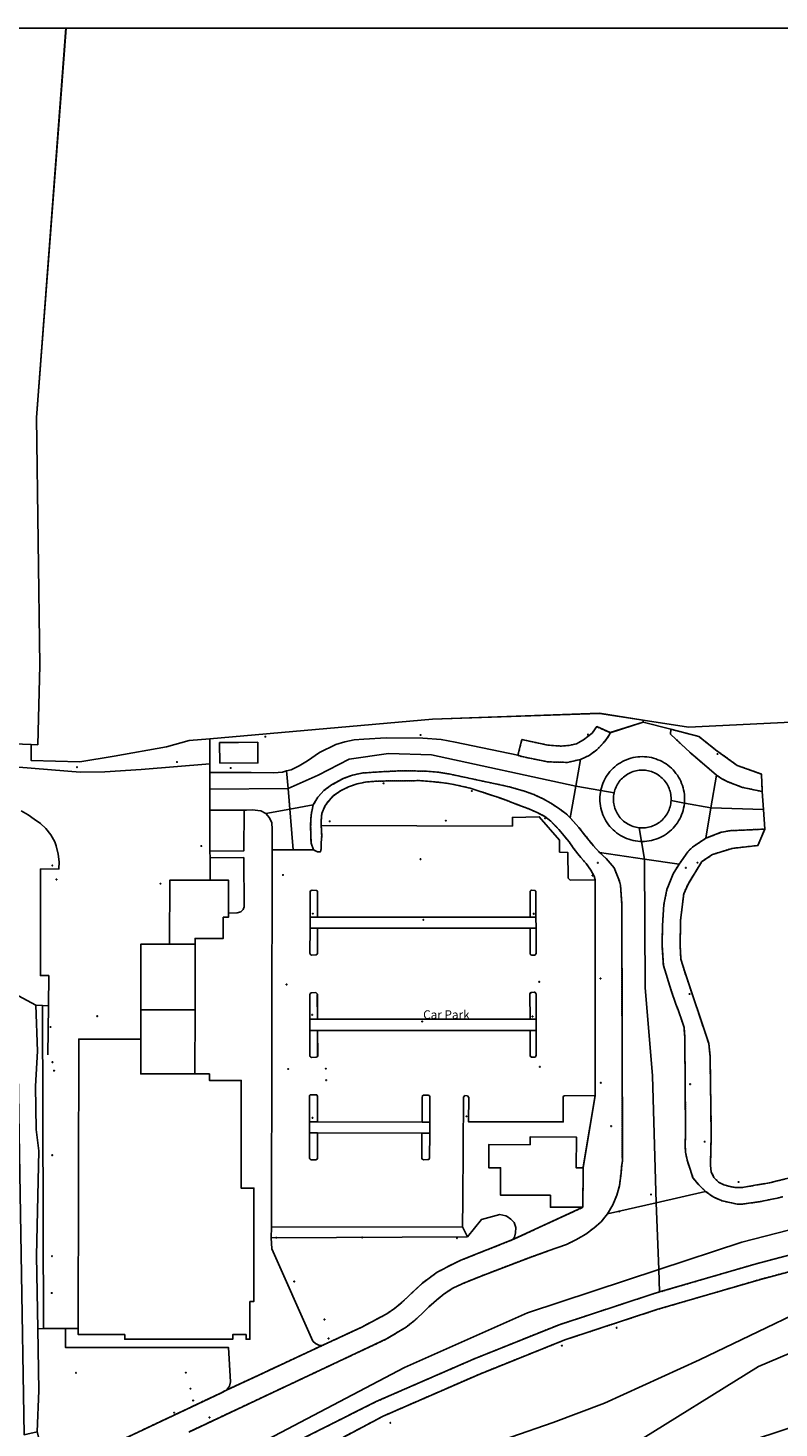
# Model space of a CAD drawing. Units: inches. Extents: x 604750 to 611760, y 740571 to 744566.
# Drawn here: x 605284 to 605424, y 742565 to 742825 of the extents above; entities that cross this region are included whole.
import ezdxf

# ---------------------------------------------------------------- set-up
doc = ezdxf.new("R2010")
doc.units = ezdxf.units.IN
doc.header["$MEASUREMENT"] = 0
doc.linetypes.add('DASHED2', pattern=[0.375, 0.25, -0.125])
for name, color, linetype in [('ART_CAR_PARK', 3, 'Continuous'), ('ART_MAN_MADE_SURFACE', 3, 'Continuous'), ('ART_TRAFFIC_AREA', 6, 'Continuous'), ('DIV_DIVIDER', 3, 'Continuous'), ('NEAT_LINE', 7, 'Continuous'), ('ST_POLE', 7, 'Continuous'), ('TEXT_PARKS', 7, 'Continuous'), ('TOWNLAND', 2, 'Continuous'), ('VEG_GRASS_CLAY', 3, 'Continuous')]:
    doc.layers.add(name, color=color, linetype=linetype)
for name, color, linetype, plot in [('ART_SIDEWALK', 3, 'DASHED2', False), ('BLP_POLY', 9, 'Continuous', False), ('BUILDING', 1, 'Continuous', False), ('DIV_INN_WALLS', 2, 'Continuous', False), ('ST_PHONE_KIOSK', 7, 'Continuous', False), ('ST_POST_BOX', 7, 'Continuous', False), ('ST_WATER', 7, 'Continuous', False), ('VEG_SPORTS_GROUND', 3, 'Continuous', False), ('WAY_EIGHTH_CLASS', 6, 'Continuous', False), ('WAY_FIRST_CLASS', 3, 'Continuous', False), ('WAY_FOURTH_CLASS', 2, 'Continuous', False), ('WAY_GDF1', 6, 'Continuous', False)]:
    doc.layers.add(name, color=color, linetype=linetype, plot=plot)
doc.styles.get("Standard").update_dxf_attribs({"font": 'arial.ttf'})

# ---------------------------------------------------------------- blocks, each defined once
blk = doc.blocks.new('3036-12_ACAD_1_FMEBLOCK110')
at = {"layer": 'ART_CAR_PARK'}
for points in [[(-30.06, -38.12), (5.45, -38.05), (5.48, -33.02), (5.61, -13.97), (5.87, -13.67), (6.33, -13.7), (6.59, -14.02), (6.57, -18.55), (24.12, -18.56), (24.1, -14.02), (24.12, -13.88), (24.18, -13.79), (24.35, -13.71), (30.06, -13.65), (30.04, 26.38), (25.43, 26.33), (25.06, 26.68), (25.01, 31.47), (23.44, 31.56), (23.41, 33.74), (19.66, 38.12), (14.68, 37.99), (14.7, 36.38), (-20.8, 36.46), (-20.72, 34.55), (-20.81, 33.24), (-20.84, 32.18), (-20.94, 31.61), (-21.47, 31.58), (-22.27, 31.97), (-26, 31.95), (-29.92, 31.94)], [(-22.88, 17.42), (-22.87, 19.47), (-22.86, 24.14), (-22.8, 24.33), (-22.7, 24.42), (-22.51, 24.46), (-21.67, 24.44), (-21.52, 24.3), (-21.52, 24.12), (-21.51, 19.47), (17.96, 19.48), (17.96, 24.11), (18, 24.28), (18.13, 24.4), (18.29, 24.45), (18.77, 24.44), (18.9, 24.4), (19.04, 24.28), (19.06, 24.14), (19.07, 19.48), (19.08, 17.42), (19.08, 12.72), (18.95, 12.48), (18.78, 12.41), (18.28, 12.41), (18.11, 12.46), (17.99, 12.61), (17.96, 12.73), (17.96, 17.42), (-21.5, 17.42), (-21.49, 12.75), (-21.54, 12.57), (-21.69, 12.47), (-21.82, 12.44), (-22.59, 12.43), (-22.79, 12.51), (-22.9, 12.76)], [(19.09, 0.5), (19.09, -1.56), (19.09, -6.18), (19.06, -6.36), (18.98, -6.45), (18.81, -6.52), (18.33, -6.55), (18.16, -6.51), (18.06, -6.4), (18.02, -6.23), (18, -1.57), (-21.49, -1.59), (-21.47, -6.24), (-21.5, -6.4), (-21.57, -6.5), (-21.76, -6.56), (-22.59, -6.58), (-22.75, -6.54), (-22.88, -6.4), (-22.9, -6.27), (-22.91, -1.59), (-22.91, 0.49), (-22.92, 5.09), (-22.87, 5.23), (-22.8, 5.34), (-22.62, 5.42), (-21.81, 5.45), (-21.48, 5.15), (-21.53, 4.98), (-21.5, 0.49), (17.97, 0.5), (17.95, 5.15), (17.99, 5.32), (18.11, 5.45), (18.27, 5.49), (18.76, 5.51), (18.94, 5.45), (19.07, 5.3), (19.08, 5.14)], [(-21.47, -18.54), (-2.09, -18.6), (-2.07, -13.94), (-2, -13.7), (-1.9, -13.63), (-1.76, -13.59), (-0.96, -13.59), (-0.78, -13.64), (-0.68, -13.75), (-0.67, -13.94), (-0.67, -18.6), (-0.67, -20.63), (-0.68, -25.3), (-0.8, -25.52), (-1.04, -25.56), (-1.78, -25.62), (-2.04, -25.46), (-2.13, -25.29), (-2.11, -20.63), (-21.47, -20.58), (-21.48, -25.3), (-21.59, -25.47), (-21.82, -25.59), (-22.67, -25.61), (-22.84, -25.51), (-22.97, -25.33), (-23, -25.05), (-23, -20.58), (-23, -18.53), (-22.99, -13.88), (-22.97, -13.67), (-22.89, -13.56), (-22.7, -13.52), (-21.82, -13.54), (-21.64, -13.56), (-21.53, -13.68), (-21.47, -13.87)]]:
    blk.add_lwpolyline(points, close=True, dxfattribs=at)
blk = doc.blocks.new('ALL_BLOCKS')
at = {"layer": 'ST_POST_BOX'}
blk.add_circle((0, 0), 0.0699, dxfattribs=at)
blk = doc.blocks.new('3036-12_ACAD_1_FMEBLOCK160')
at = {"layer": 'VEG_SPORTS_GROUND'}
blk.add_lwpolyline([(129.04, 66.56), (129.04, 66.56), (95.58, -2.68), (126.73, -20), (135.05, -36.16), (137.73, -66.23), (144.3, -66.51), (145.5, -66.56), (145.89, -51.84), (145.28, -5.79), (150.76, 66.56), (150.76, 66.56)], close=True, dxfattribs=at)
blk = doc.blocks.new('3036-12_ACAD_1_FMEBLOCK163')
at = {"layer": 'VEG_GRASS_CLAY'}
for points in [[(-40.22, -5.47), (-32.54, -5.44), (-28.32, -5.52), (-26.75, -5.4), (-25.99, -5.18), (-25.14, -4.95), (-23.63, -4.26), (-22.11, -3.29), (-19.87, -1.77), (-16.8, -0.25), (-15.14, 0.25), (-13.4, 0.57), (-11.63, 0.73), (-7.47, 0.94), (-0.65, 0.91), (2.73, 0.65), (5.32, 0.18), (16.97, -2.28), (17.71, 0.65), (22.56, -0.39), (25.05, -0.56), (26.44, -0.45), (27.86, -0.15), (29.15, 0.61), (30.79, 1.85), (31.62, 3.05), (34.11, 1.93), (40.21, 3.86), (40.22, 4.25), (32.15, 5.52), (1.13, 4.44), (-40.22, 0.79), (-40.22, -3.86)], [(-38.36, -3.73), (-38.41, 0.07), (-31.33, 0.16), (-31.3, -3.69)]]:
    blk.add_lwpolyline(points, close=True, dxfattribs=at)
blk = doc.blocks.new('3036-12')
at = {"layer": 'ART_MAN_MADE_SURFACE'}
for points in [[(605319.698, 742688.474), (605326.758, 742688.508), (605326.733, 742692.358), (605319.649, 742692.277)], [(605320.927, 742572.043), (605326.79, 742574.773), (605338.721, 742580.33), (605338.092, 742580.4), (605337.476, 742580.709), (605336.969, 742581.144), (605329.367, 742598.261), (605329.197, 742600.324), (605329.266, 742602.281), (605329.409, 742672.342), (605329.417, 742676.186), (605329.335, 742677.403), (605328.905, 742678.345), (605328.26, 742679.117), (605327.285, 742679.633), (605325.699, 742679.771), (605324.64, 742679.759), (605324.211, 742679.758), (605324.166, 742672.206), (605317.867, 742672.136), (605317.868, 742670.862), (605324.139, 742670.918), (605324.14, 742670.824), (605324.147, 742670.824), (605324.227, 742661.772), (605324.04, 742661.286), (605323.569, 742660.867), (605322.913, 742660.658), (605321.274, 742660.634), (605321.273, 742659.86), (605320.34, 742659.857), (605320.333, 742655.905), (605315.105, 742655.906), (605315.103, 742654.867), (605315.082, 742642.652), (605315.062, 742630.742), (605317.762, 742630.742), (605317.759, 742629.553), (605323.659, 742629.552), (605323.625, 742609.561), (605326.025, 742609.561), (605325.988, 742588.479), (605325.287, 742588.479), (605325.275, 742581.486), (605324.564, 742581.486), (605324.565, 742582.339), (605322.104, 742582.339), (605322.103, 742581.486), (605302.029, 742581.49), (605302.031, 742582.343), (605293.415, 742582.345), (605293.417, 742583.447), (605292.649, 742583.447), (605291.011, 742583.448), (605291.049, 742579.943), (605321.308, 742579.919), (605321.684, 742573.564), (605321.504, 742572.774)], [(605310.359, 742654.867), (605315.103, 742654.867), (605315.105, 742655.906), (605320.333, 742655.905), (605320.34, 742659.857), (605321.273, 742659.86), (605321.274, 742660.634), (605321.285, 742666.75), (605317.87, 742666.739), (605310.379, 742666.716)], [(605337.82, 742659.872), (605337.807, 742664.527), (605337.803, 742664.705), (605337.656, 742664.844), (605336.818, 742664.864), (605336.629, 742664.826), (605336.531, 742664.735), (605336.472, 742664.549), (605336.454, 742659.872)], [(605377.292, 742659.886), (605378.4, 742659.886), (605378.392, 742664.542), (605378.367, 742664.687), (605378.23, 742664.81), (605378.099, 742664.844), (605377.616, 742664.853), (605377.458, 742664.801), (605377.327, 742664.684), (605377.292, 742664.516)], [(605336.446, 742657.821), (605336.429, 742653.167), (605336.539, 742652.918), (605336.734, 742652.838), (605337.511, 742652.841), (605337.642, 742652.878), (605337.785, 742652.974), (605337.839, 742653.154), (605337.826, 742657.821)], [(605378.403, 742657.823), (605377.292, 742657.823), (605377.292, 742653.133), (605377.319, 742653.02), (605377.44, 742652.864), (605377.611, 742652.82), (605378.103, 742652.819), (605378.275, 742652.886), (605378.411, 742653.129)], [(605305.016, 742642.654), (605313.709, 742642.652), (605315.082, 742642.652), (605315.103, 742654.867), (605310.359, 742654.867), (605305.037, 742654.868)], [(605336.418, 742640.896), (605337.825, 742640.896), (605337.802, 742645.389), (605337.843, 742645.559), (605337.514, 742645.86), (605336.71, 742645.829), (605336.527, 742645.743), (605336.453, 742645.64), (605336.41, 742645.491)], [(605378.413, 742640.909), (605378.412, 742645.541), (605378.393, 742645.71), (605378.263, 742645.858), (605378.092, 742645.92), (605377.593, 742645.901), (605377.434, 742645.855), (605377.32, 742645.721), (605377.28, 742645.557), (605377.301, 742640.909)], [(605315.082, 742642.652), (605313.709, 742642.652), (605305.016, 742642.654), (605305.007, 742637.234), (605304.996, 742630.744), (605315.062, 742630.742)], [(605337.836, 742638.814), (605336.422, 742638.813), (605336.43, 742634.132), (605336.449, 742634.002), (605336.576, 742633.865), (605336.739, 742633.826), (605337.572, 742633.848), (605337.76, 742633.905), (605337.831, 742634.01), (605337.861, 742634.162)], [(605377.325, 742638.84), (605377.343, 742634.178), (605377.384, 742634.004), (605377.486, 742633.899), (605377.657, 742633.855), (605378.14, 742633.884), (605378.31, 742633.952), (605378.383, 742634.049), (605378.415, 742634.222), (605378.414, 742638.841)], [(605315.062, 742630.742), (605304.996, 742630.744), (605305.007, 742637.234), (605293.51, 742637.236), (605293.417, 742583.447), (605293.415, 742582.345), (605302.031, 742582.343), (605302.029, 742581.49), (605322.103, 742581.486), (605322.104, 742582.339), (605324.565, 742582.339), (605324.564, 742581.486), (605325.275, 742581.486), (605325.287, 742588.479), (605325.988, 742588.479), (605326.025, 742609.561), (605323.625, 742609.561), (605323.659, 742629.552), (605317.759, 742629.553), (605317.762, 742630.742)], [(605337.856, 742621.867), (605337.859, 742626.534), (605337.796, 742626.723), (605337.69, 742626.843), (605337.507, 742626.87), (605336.627, 742626.882), (605336.438, 742626.847), (605336.355, 742626.731), (605336.333, 742626.527), (605336.33, 742621.871)], [(605357.234, 742621.808), (605358.66, 742621.804), (605358.659, 742626.469), (605358.65, 742626.655), (605358.544, 742626.765), (605358.37, 742626.811), (605357.568, 742626.812), (605357.428, 742626.78), (605357.324, 742626.705), (605357.261, 742626.467)], [(605387.12, 742605.99), (605381.073, 742606.005), (605381.079, 742608.211), (605371.826, 742608.235), (605371.828, 742613.33), (605369.616, 742613.335), (605369.618, 742617.616), (605377.307, 742617.596), (605377.311, 742619.053), (605385.904, 742619.031), (605385.889, 742613.294), (605387.139, 742613.291), (605389.388, 742626.753), (605383.681, 742626.695), (605383.508, 742626.616), (605383.451, 742626.522), (605383.432, 742626.387), (605383.448, 742621.842), (605365.896, 742621.853), (605365.913, 742626.387), (605365.655, 742626.701), (605365.201, 742626.735), (605364.938, 742626.438), (605364.804, 742607.391), (605364.781, 742602.353), (605365.661, 742600.5), (605368.273, 742603.709), (605371.705, 742604.646), (605372.817, 742604.406), (605373.058, 742604.261), (605373.723, 742603.793), (605374.327, 742603.141), (605374.649, 742602.247), (605374.618, 742601.266), (605374.438, 742600.439), (605374.096, 742599.979)], [(605337.855, 742619.826), (605336.329, 742619.83), (605336.326, 742615.351), (605336.36, 742615.076), (605336.484, 742614.897), (605336.654, 742614.795), (605337.509, 742614.818), (605337.742, 742614.936), (605337.852, 742615.109)], [(605358.657, 742619.772), (605357.222, 742619.776), (605357.195, 742615.12), (605357.287, 742614.95), (605357.544, 742614.79), (605358.285, 742614.843), (605358.523, 742614.886), (605358.65, 742615.101)], [(605387.12, 742605.99), (605387.139, 742613.291), (605385.889, 742613.294), (605385.904, 742619.031), (605377.311, 742619.053), (605377.307, 742617.596), (605369.618, 742617.616), (605369.616, 742613.335), (605371.828, 742613.33), (605371.826, 742608.235), (605381.079, 742608.211), (605381.073, 742606.005)]]:
    blk.add_lwpolyline(points, close=True, dxfattribs=at)
at = {"layer": 'ART_SIDEWALK'}
for points in [[(605392.172, 742694.13), (605389.682, 742695.256), (605388.85, 742694.054), (605387.211, 742692.81), (605385.923, 742692.056), (605384.504, 742691.753), (605383.113, 742691.638), (605380.62, 742691.809), (605375.769, 742692.854), (605375.035, 742689.927), (605375.747, 742689.69), (605377.263, 742689.392), (605380.589, 742688.703), (605384.236, 742688.609), (605386.684, 742689.162), (605388.254, 742689.893), (605389.716, 742690.971), (605390.874, 742692.162), (605391.444, 742692.854), (605392.061, 742693.784)], [(605420.422, 742683.202), (605420.252, 742686.445), (605415.757, 742688.062), (605411.988, 742690.777), (605408.62, 742693.445), (605403.454, 742694.755), (605403.364, 742693.865), (605407.08, 742690.386), (605411.894, 742686.269), (605412.887, 742685.584), (605413.875, 742685.051), (605416.736, 742683.973)]]:
    blk.add_lwpolyline(points, close=True, dxfattribs=at)
for points in [[(605313.915, 742564.253), (605350.667, 742581.541), (605354.267, 742583.729), (605355.83, 742584.934), (605357.203, 742586.214), (605358.497, 742587.476), (605359.903, 742588.747), (605361.373, 742589.911), (605362.963, 742590.968), (605364.694, 742591.776), (605368.205, 742593.218), (605377.109, 742596.623), (605380.665, 742597.873), (605384.083, 742599.106), (605385.914, 742599.98), (605387.649, 742601.001), (605389.174, 742602.158), (605390.513, 742603.315), (605391.658, 742604.746), (605392.664, 742606.449), (605393.395, 742608.217), (605393.892, 742609.952), (605394.186, 742612.328), (605394.314, 742613.788), (605394.433, 742614.523), (605394.321, 742662.379), (605394.085, 742665.84), (605393.901, 742666.537), (605392.886, 742669.035), (605391.415, 742670.755), (605390.214, 742671.889), (605389.077, 742673.104), (605387.431, 742675.176), (605386.361, 742676.519), (605384.762, 742678.323), (605384.009, 742679.048), (605382.584, 742680.105), (605381.142, 742681.016), (605379.627, 742681.883), (605377.98, 742682.646), (605376.29, 742683.236), (605373.435, 742684.085), (605362.223, 742686.472), (605360.293, 742686.796), (605357.844, 742686.977), (605354.143, 742687.062), (605352.336, 742687.005), (605349.531, 742686.866), (605346.03, 742686.632), (605344.306, 742686.237), (605342.603, 742685.623), (605340.43, 742684.426), (605339.017, 742683.376), (605337.89, 742682.15), (605337.033, 742680.712), (605336.688, 742679.163), (605336.615, 742678.239), (605336.559, 742676.696), (605336.57, 742675.181), (605336.638, 742673.64), (605337.062, 742672.375), (605337.853, 742671.987), (605338.384, 742672.017), (605338.49, 742672.589), (605338.513, 742673.648), (605338.612, 742674.954), (605338.529, 742676.868), (605338.493, 742677.697), (605338.622, 742679.1), (605339.21, 742680.475), (605339.606, 742681.091), (605340.765, 742682.389), (605342.069, 742683.331), (605343.596, 742684.044), (605345.19, 742684.616), (605346.758, 742684.963), (605349.055, 742685.151), (605354.072, 742685.168), (605356.797, 742685.235), (605360.121, 742684.938), (605361.78, 742684.735), (605363.407, 742684.466), (605366.388, 742683.774), (605369.948, 742682.565), (605371.485, 742682.067), (605373.02, 742681.518), (605373.933, 742681.17), (605375.553, 742680.567), (605377.098, 742679.979), (605378.612, 742679.29), (605380.016, 742678.584), (605381.14, 742677.674), (605382.661, 742676.135), (605384.544, 742673.843), (605385.293, 742672.771), (605386.186, 742671.612), (605386.741, 742670.921), (605387.728, 742669.808), (605388.587, 742668.569), (605389.222, 742667.46), (605389.37, 742666.786), (605389.388, 742626.753), (605387.139, 742613.291), (605387.12, 742605.99), (605374.096, 742599.979), (605364.464, 742596.145), (605362.93, 742595.453), (605360.043, 742593.912), (605357.302, 742591.916), (605354.782, 742589.544), (605353.498, 742588.317), (605352.155, 742587.191), (605350.69, 742586.198), (605345.953, 742583.689), (605341.261, 742581.499), (605338.721, 742580.33), (605326.79, 742574.773), (605320.927, 742572.043), (605319.987, 742571.554), (605298.919, 742561.582)], [(605436.275, 742614.108), (605423.191, 742610.874), (605422.044, 742610.577), (605420.768, 742610.363), (605419.432, 742610.14), (605418.066, 742609.883), (605416.742, 742609.691), (605415.58, 742609.64), (605414.442, 742609.817), (605413.296, 742610.146), (605412.258, 742610.679), (605411.431, 742611.547), (605410.948, 742612.545), (605410.78, 742613.726), (605410.954, 742619.366), (605410.722, 742634.025), (605410.473, 742636.397), (605406.01, 742649.707), (605405.308, 742652.085), (605405.173, 742654.508), (605405.246, 742659.33), (605405.824, 742664.179), (605406.629, 742666.026), (605409.213, 742670.198), (605411.159, 742671.479), (605414.816, 742672.648), (605419.608, 742673.175), (605420.867, 742676.212), (605414.391, 742675.929), (605412.793, 742675.624), (605409.929, 742674.517), (605407.438, 742672.878), (605406.612, 742672.014), (605404.968, 742669.705), (605403.897, 742667.929), (605403.098, 742666.072), (605402.719, 742664.988), (605402.136, 742662.248), (605401.89, 742658.347), (605401.811, 742654.691), (605402.046, 742650.921), (605403.525, 742646.218), (605404.357, 742643.679), (605404.773, 742642.669), (605405.603, 742640.275), (605405.884, 742639.358), (605406.025, 742637.601), (605406.184, 742619.56), (605406.151, 742619.045), (605406.077, 742617.765), (605406.154, 742616.203), (605406.506, 742614.559), (605407.009, 742613.044), (605407.553, 742611.478), (605408.624, 742610.146), (605409.901, 742608.931), (605411.319, 742607.897), (605412.947, 742607.185), (605415.821, 742606.565), (605416.585, 742606.558), (605419.642, 742606.97), (605420.41, 742607.117), (605423.466, 742607.748), (605424.25, 742607.951)], [(605342.443, 742563.189), (605350.044, 742567.206), (605367.966, 742575.023), (605383.757, 742581.359), (605400.855, 742586.984), (605420.071, 742592.605), (605439.449, 742597.753), (605452.99, 742599.336), (605451.382, 742600.576), (605447.194, 742602.88), (605419.264, 742595.493), (605401.361, 742590.257), (605399.965, 742589.849), (605382.73, 742584.178), (605366.808, 742577.79), (605348.741, 742569.91), (605328.323, 742559.656)]]:
    blk.add_lwpolyline(points, dxfattribs=at)
at = {"layer": 'ART_TRAFFIC_AREA'}
blk.add_lwpolyline([(605282.784, 742679.63), (605284.074, 742678.847), (605285.209, 742678.078), (605286.395, 742677.233), (605287.403, 742676.328), (605288.309, 742675.173), (605289.06, 742673.863), (605289.331, 742673.09), (605289.677, 742671.565), (605289.864, 742670.169), (605289.805, 742668.84), (605286.389, 742668.786), (605286.39, 742649.014), (605287.923, 742649.014), (605287.855, 742643.408), (605286.779, 742643.459), (605286.959, 742583.448), (605291.011, 742583.448), (605292.649, 742583.447), (605293.417, 742583.447), (605293.51, 742637.236), (605305.007, 742637.234), (605305.016, 742642.654), (605305.037, 742654.868), (605310.359, 742654.867), (605310.379, 742666.716), (605317.87, 742666.739), (605317.868, 742670.862), (605317.867, 742672.136), (605317.862, 742679.751), (605317.851, 742683.643), (605317.842, 742686.728), (605317.841, 742688.343), (605305.104, 742687.266), (605298.32, 742686.84), (605293.761, 742686.81), (605273.239, 742688.455)], dxfattribs=at)
at = {"layer": 'BLP_POLY'}
for points in [[(605460.43783, 742824.99645), (605291.12602, 742824.99729), (605291.126, 742824.997), (605285.651, 742752.649), (605286.264, 742706.594), (605285.87, 742691.872), (605284.667, 742691.923), (605284.63, 742688.98), (605293.692, 742688.738), (605300.087, 742689.788), (605309.82, 742691.519), (605314.022, 742692.657), (605317.838, 742692.993), (605359.196, 742696.64), (605390.216, 742697.718), (605398.286, 742696.457), (605406.724, 742695.138), (605425.782, 742696.088)], [(605425.782, 742696.088), (605406.724, 742695.138), (605398.286, 742696.457), (605398.275, 742696.068), (605403.454, 742694.755), (605408.62, 742693.445), (605411.988, 742690.777), (605415.757, 742688.062), (605420.252, 742686.445), (605420.422, 742683.202), (605420.636, 742679.848), (605420.867, 742676.212), (605419.608, 742673.175), (605414.816, 742672.648), (605411.159, 742671.479), (605409.213, 742670.198), (605406.629, 742666.026), (605405.824, 742664.179), (605405.246, 742659.33), (605405.173, 742654.508), (605405.308, 742652.085), (605406.01, 742649.707), (605410.473, 742636.397), (605410.722, 742634.025), (605410.954, 742619.366), (605410.78, 742613.726), (605410.948, 742612.545), (605411.431, 742611.547), (605412.258, 742610.679), (605413.296, 742610.146), (605414.442, 742609.817), (605415.58, 742609.64), (605416.742, 742609.691), (605418.066, 742609.883), (605419.432, 742610.14), (605420.768, 742610.363), (605422.044, 742610.577), (605423.191, 742610.874), (605436.275, 742614.108)], [(605278.234, 742647.411), (605285.498, 742643.52), (605285.808, 742634.961), (605285.455, 742628.461), (605285.605, 742620.403), (605286.11, 742616.443), (605285.672, 742596.985), (605285.883, 742583.441), (605286.959, 742583.448), (605291.011, 742583.448), (605292.649, 742583.447), (605293.417, 742583.447), (605293.415, 742582.345), (605302.031, 742582.343), (605302.029, 742581.49), (605322.103, 742581.486), (605322.104, 742582.339), (605324.565, 742582.339), (605324.564, 742581.486), (605325.275, 742581.486), (605325.287, 742588.479), (605325.988, 742588.479), (605326.025, 742609.561), (605323.625, 742609.561), (605323.659, 742629.552), (605317.759, 742629.553), (605317.762, 742630.742), (605315.062, 742630.742), (605315.082, 742642.652), (605315.103, 742654.867), (605315.105, 742655.906), (605320.333, 742655.905), (605320.34, 742659.857), (605321.273, 742659.86), (605321.274, 742660.634), (605321.285, 742666.75), (605317.87, 742666.739), (605317.868, 742670.862), (605317.867, 742672.136), (605317.862, 742679.751), (605317.851, 742683.643), (605317.842, 742686.728), (605317.841, 742688.343), (605317.838, 742692.993), (605314.022, 742692.657), (605309.82, 742691.519), (605300.087, 742689.788), (605293.692, 742688.738), (605284.63, 742688.98), (605284.667, 742691.923), (605278.099, 742692.202)]]:
    blk.add_lwpolyline(points, dxfattribs=at)
blk.add_lwpolyline([(605329.191, 742543.041), (605330.615, 742539.143), (605333.478, 742536.586), (605336.698, 742535.751), (605343.456, 742537.818), (605442.511, 742570.636), (605450.601, 742573.318), (605447.432, 742583.695), (605444.886, 742587.153), (605442.185, 742589.968), (605440.223, 742591.486), (605439.202, 742591.805), (605438.423, 742591.864), (605408.742, 742577.63), (605391.114, 742569.591), (605381.599, 742566), (605373.723, 742563.311), (605363.467, 742560.939), (605352.65, 742558.667), (605341.476, 742552.644), (605337.441, 742550.469), (605330.687, 742546.302)], close=True, dxfattribs=at)
at = {"layer": 'BUILDING'}
for points in [[(605319.698, 742688.474), (605326.758, 742688.508), (605326.733, 742692.358), (605319.649, 742692.277)], [(605310.359, 742654.867), (605315.103, 742654.867), (605315.105, 742655.906), (605320.333, 742655.905), (605320.34, 742659.857), (605321.273, 742659.86), (605321.274, 742660.634), (605321.285, 742666.75), (605317.87, 742666.739), (605310.379, 742666.716)], [(605305.016, 742642.654), (605313.709, 742642.652), (605315.082, 742642.652), (605315.103, 742654.867), (605310.359, 742654.867), (605305.037, 742654.868)], [(605315.082, 742642.652), (605313.709, 742642.652), (605305.016, 742642.654), (605305.007, 742637.234), (605304.996, 742630.744), (605315.062, 742630.742)], [(605315.062, 742630.742), (605304.996, 742630.744), (605305.007, 742637.234), (605293.51, 742637.236), (605293.417, 742583.447), (605293.415, 742582.345), (605302.031, 742582.343), (605302.029, 742581.49), (605322.103, 742581.486), (605322.104, 742582.339), (605324.565, 742582.339), (605324.564, 742581.486), (605325.275, 742581.486), (605325.287, 742588.479), (605325.988, 742588.479), (605326.025, 742609.561), (605323.625, 742609.561), (605323.659, 742629.552), (605317.759, 742629.553), (605317.762, 742630.742)], [(605387.12, 742605.99), (605387.139, 742613.291), (605385.889, 742613.294), (605385.904, 742619.031), (605377.311, 742619.053), (605377.307, 742617.596), (605369.618, 742617.616), (605369.616, 742613.335), (605371.828, 742613.33), (605371.826, 742608.235), (605381.079, 742608.211), (605381.073, 742606.005)]]:
    blk.add_lwpolyline(points, close=True, dxfattribs=at)
at = {"layer": 'DIV_DIVIDER'}
for p, q in [((605403.454, 742694.755), (605398.275, 742696.068)), ((605278.099, 742692.202), (605284.667, 742691.923)), ((605284.667, 742691.923), (605285.87, 742691.872)), ((605317.842, 742686.728), (605317.851, 742683.643)), ((605317.851, 742683.643), (605317.862, 742679.751)), ((605317.862, 742679.751), (605317.867, 742672.136)), ((605317.867, 742672.136), (605317.868, 742670.862)), ((605317.868, 742670.862), (605317.87, 742666.739)), ((605285.498, 742643.52), (605278.234, 742647.411)), ((605286.959, 742583.448), (605286.779, 742643.459)), ((605286.062, 742571.948), (605285.883, 742583.441)), ((605286.959, 742583.448), (605291.011, 742583.448))]:
    blk.add_line(p, q, dxfattribs=at)
for points in [[(605285.87, 742691.872), (605286.264, 742706.594), (605285.651, 742752.649), (605291.126, 742824.997), (605291.12602, 742824.99729)], [(605502.366, 742703.148), (605425.782, 742696.088), (605406.724, 742695.138), (605398.286, 742696.457)], [(605436.275, 742614.108), (605423.191, 742610.874), (605422.044, 742610.577), (605420.768, 742610.363), (605419.432, 742610.14), (605418.066, 742609.883), (605416.742, 742609.691), (605415.58, 742609.64), (605414.442, 742609.817), (605413.296, 742610.146), (605412.258, 742610.679), (605411.431, 742611.547), (605410.948, 742612.545), (605410.78, 742613.726), (605410.954, 742619.366), (605410.722, 742634.025), (605410.473, 742636.397), (605406.01, 742649.707), (605405.308, 742652.085), (605405.173, 742654.508), (605405.246, 742659.33), (605405.824, 742664.179), (605406.629, 742666.026), (605409.213, 742670.198), (605411.159, 742671.479), (605414.816, 742672.648), (605419.608, 742673.175), (605420.867, 742676.212), (605420.636, 742679.848), (605420.422, 742683.202), (605420.252, 742686.445), (605415.757, 742688.062), (605411.988, 742690.777), (605408.62, 742693.445), (605403.454, 742694.755)], [(605398.286, 742696.457), (605390.216, 742697.718), (605359.196, 742696.64), (605317.838, 742692.993)], [(605284.667, 742691.923), (605284.63, 742688.98), (605293.692, 742688.738)], [(605317.838, 742692.993), (605314.022, 742692.657), (605309.82, 742691.519), (605300.087, 742689.788), (605293.692, 742688.738)], [(605317.838, 742692.993), (605317.841, 742688.343), (605317.842, 742686.728)], [(605287.923, 742649.014), (605287.855, 742643.408), (605287.745, 742634.307)], [(605285.883, 742583.441), (605285.672, 742596.985), (605286.11, 742616.443), (605285.605, 742620.403), (605285.455, 742628.461), (605285.808, 742634.961), (605285.498, 742643.52)], [(605447.432, 742583.695), (605444.886, 742587.153), (605442.185, 742589.968), (605440.223, 742591.486), (605439.202, 742591.805), (605438.423, 742591.864), (605408.742, 742577.63), (605391.114, 742569.591), (605381.599, 742566), (605373.723, 742563.311), (605363.467, 742560.939), (605352.65, 742558.667), (605341.476, 742552.644), (605337.441, 742550.469), (605330.687, 742546.302), (605329.191, 742543.041)], [(605291.011, 742583.448), (605292.649, 742583.447), (605293.417, 742583.447)]]:
    blk.add_lwpolyline(points, dxfattribs=at)
at = {"layer": 'DIV_INN_WALLS'}
blk.add_line((605310.359, 742654.867), (605315.103, 742654.867), dxfattribs=at)
for points in [[(605305.016, 742642.654), (605313.709, 742642.652), (605315.082, 742642.652)], [(605305.007, 742637.234), (605304.996, 742630.744), (605315.062, 742630.742)]]:
    blk.add_lwpolyline(points, dxfattribs=at)
at = {"layer": 'NEAT_LINE'}
blk.add_lwpolyline([(604749.721, 742225.129), (604749.724, 742825), (605549.549, 742824.996), (605549.547, 742225.125), (604749.721, 742225.129)], dxfattribs=at)
at = {"layer": 'TOWNLAND'}
blk.add_lwpolyline([(605396.023, 742561.678), (605419.743, 742576.443), (605462.037, 742594.351), (605476.328, 742600.547), (605481.271, 742596.387), (605479.623, 742588.392), (605479.504, 742587.373), (605479.726, 742585.513), (605482.405, 742568.678), (605482.407, 742566.898), (605481.929, 742565.417), (605481.409, 742563.58)], dxfattribs=at)
blk.add_lwpolyline([(605396.023, 742561.678), (605419.743, 742576.443), (605462.037, 742594.351), (605476.328, 742600.547), (605481.271, 742596.387), (605479.623, 742588.392), (605479.504, 742587.373), (605479.726, 742585.513), (605482.405, 742568.678), (605482.407, 742566.898), (605481.929, 742565.417), (605481.409, 742563.58)], dxfattribs=at)
at = {"layer": 'VEG_GRASS_CLAY'}
for points in [[(605460.43783, 742824.99645), (605291.12602, 742824.99729), (605291.126, 742824.997), (605285.651, 742752.649), (605286.264, 742706.594), (605285.87, 742691.872), (605284.667, 742691.923), (605284.63, 742688.98), (605293.692, 742688.738), (605300.087, 742689.788), (605309.82, 742691.519), (605314.022, 742692.657), (605317.838, 742692.993), (605359.196, 742696.64), (605390.216, 742697.718), (605398.286, 742696.457), (605406.724, 742695.138), (605425.782, 742696.088)], [(605425.782, 742696.088), (605406.724, 742695.138), (605398.286, 742696.457), (605398.275, 742696.068), (605403.454, 742694.755), (605408.62, 742693.445), (605411.988, 742690.777), (605415.757, 742688.062), (605420.252, 742686.445), (605420.422, 742683.202), (605420.636, 742679.848), (605420.867, 742676.212), (605419.608, 742673.175), (605414.816, 742672.648), (605411.159, 742671.479), (605409.213, 742670.198), (605406.629, 742666.026), (605405.824, 742664.179), (605405.246, 742659.33), (605405.173, 742654.508), (605405.308, 742652.085), (605406.01, 742649.707), (605410.473, 742636.397), (605410.722, 742634.025), (605410.954, 742619.366), (605410.78, 742613.726), (605410.948, 742612.545), (605411.431, 742611.547), (605412.258, 742610.679), (605413.296, 742610.146), (605414.442, 742609.817), (605415.58, 742609.64), (605416.742, 742609.691), (605418.066, 742609.883), (605419.432, 742610.14), (605420.768, 742610.363), (605422.044, 742610.577), (605423.191, 742610.874), (605436.275, 742614.108)], [(605278.234, 742647.411), (605285.498, 742643.52), (605286.779, 742643.459), (605287.855, 742643.408), (605287.923, 742649.014), (605286.39, 742649.014), (605286.389, 742668.786), (605289.805, 742668.84), (605289.864, 742670.169), (605289.677, 742671.565), (605289.331, 742673.09), (605289.06, 742673.863), (605288.309, 742675.173), (605287.403, 742676.328), (605286.395, 742677.233), (605285.209, 742678.078), (605284.074, 742678.847), (605282.784, 742679.63)], [(605273.239, 742688.455), (605293.761, 742686.81), (605298.32, 742686.84), (605305.104, 742687.266), (605317.841, 742688.343), (605317.838, 742692.993), (605314.022, 742692.657), (605309.82, 742691.519), (605300.087, 742689.788), (605293.692, 742688.738), (605284.63, 742688.98), (605284.667, 742691.923), (605278.099, 742692.202)], [(605373.723, 742563.311), (605381.599, 742566), (605391.114, 742569.591), (605408.742, 742577.63), (605438.423, 742591.864), (605439.202, 742591.805), (605440.223, 742591.486), (605442.185, 742589.968), (605444.886, 742587.153), (605447.432, 742583.695), (605456.079, 742586.882), (605456.781, 742588.226), (605456.55, 742590.223), (605456.003, 742591.889), (605455.94, 742592.08), (605452.99, 742599.336), (605439.449, 742597.753), (605420.071, 742592.605), (605400.855, 742586.984), (605383.757, 742581.359), (605367.966, 742575.023), (605350.044, 742567.206), (605342.443, 742563.189)]]:
    blk.add_lwpolyline(points, dxfattribs=at)
for points in [[(605392.889, 742682.96), (605392.835, 742682.674), (605392.795, 742682.386), (605392.772, 742682.097), (605392.764, 742681.806), (605392.772, 742681.515), (605392.795, 742681.226), (605392.835, 742680.938), (605392.889, 742680.652), (605392.959, 742680.37), (605393.045, 742680.092), (605393.145, 742679.819), (605393.26, 742679.552), (605393.389, 742679.292), (605393.532, 742679.039), (605393.689, 742678.794), (605393.858, 742678.558), (605394.041, 742678.331), (605394.235, 742678.115), (605394.44, 742677.909), (605394.657, 742677.715), (605394.883, 742677.533), (605395.119, 742677.363), (605395.364, 742677.207), (605395.617, 742677.063), (605395.878, 742676.934), (605396.145, 742676.819), (605396.418, 742676.719), (605396.696, 742676.634), (605396.978, 742676.564), (605397.263, 742676.509), (605397.551, 742676.47), (605397.841, 742676.446), (605398.132, 742676.438), (605398.422, 742676.446), (605398.712, 742676.47), (605399, 742676.509), (605399.286, 742676.564), (605399.568, 742676.634), (605399.846, 742676.719), (605400.118, 742676.819), (605400.386, 742676.934), (605400.646, 742677.063), (605400.899, 742677.207), (605401.144, 742677.363), (605401.38, 742677.533), (605401.607, 742677.715), (605401.823, 742677.909), (605402.029, 742678.115), (605402.223, 742678.331), (605402.405, 742678.558), (605402.575, 742678.794), (605402.731, 742679.039), (605402.874, 742679.292), (605403.003, 742679.552), (605403.118, 742679.819), (605403.218, 742680.092), (605403.304, 742680.37), (605403.374, 742680.652), (605403.429, 742680.938), (605403.468, 742681.226), (605403.492, 742681.515), (605403.499, 742681.806), (605403.492, 742682.097), (605403.468, 742682.386), (605403.429, 742682.674), (605403.374, 742682.96), (605403.304, 742683.242), (605403.218, 742683.52), (605403.118, 742683.793), (605403.003, 742684.06), (605402.874, 742684.32), (605402.731, 742684.573), (605402.575, 742684.818), (605402.405, 742685.054), (605402.223, 742685.281), (605402.029, 742685.497), (605401.823, 742685.703), (605401.607, 742685.897), (605401.38, 742686.079), (605401.144, 742686.249), (605400.899, 742686.405), (605400.646, 742686.548), (605400.386, 742686.678), (605400.118, 742686.793), (605399.846, 742686.893), (605399.568, 742686.978), (605399.286, 742687.048), (605399, 742687.103), (605398.712, 742687.142), (605398.422, 742687.166), (605398.132, 742687.174), (605397.841, 742687.166), (605397.551, 742687.142), (605397.263, 742687.103), (605396.978, 742687.048), (605396.696, 742686.978), (605396.418, 742686.893), (605396.145, 742686.793), (605395.878, 742686.678), (605395.617, 742686.548), (605395.364, 742686.405), (605395.119, 742686.249), (605394.883, 742686.079), (605394.657, 742685.897), (605394.44, 742685.703), (605394.235, 742685.497), (605394.041, 742685.281), (605393.858, 742685.054), (605393.689, 742684.818), (605393.532, 742684.573), (605393.389, 742684.32), (605393.26, 742684.06), (605393.145, 742683.793), (605393.045, 742683.52), (605392.959, 742683.242)], [(605389.37, 742666.786), (605389.222, 742667.46), (605388.587, 742668.569), (605387.728, 742669.808), (605386.741, 742670.921), (605386.186, 742671.612), (605385.293, 742672.771), (605384.544, 742673.843), (605382.661, 742676.135), (605381.14, 742677.674), (605380.016, 742678.584), (605378.612, 742679.29), (605377.098, 742679.979), (605375.553, 742680.567), (605373.933, 742681.17), (605373.02, 742681.518), (605371.485, 742682.067), (605369.948, 742682.565), (605366.388, 742683.774), (605363.407, 742684.466), (605361.78, 742684.735), (605360.121, 742684.938), (605356.797, 742685.235), (605354.072, 742685.168), (605349.055, 742685.151), (605346.758, 742684.963), (605345.19, 742684.616), (605343.596, 742684.044), (605342.069, 742683.331), (605340.765, 742682.389), (605339.606, 742681.091), (605339.21, 742680.475), (605338.622, 742679.1), (605338.493, 742677.697), (605338.529, 742676.868), (605374.027, 742676.79), (605374.009, 742678.393), (605378.992, 742678.531), (605382.736, 742674.149), (605382.772, 742671.963), (605384.333, 742671.875), (605384.384, 742667.086), (605384.754, 742666.738)], [(605324.211, 742679.758), (605317.862, 742679.751), (605317.867, 742672.136), (605324.166, 742672.206)], [(605317.868, 742670.862), (605317.87, 742666.739), (605321.285, 742666.75), (605321.274, 742660.634), (605322.913, 742660.658), (605323.569, 742660.867), (605324.04, 742661.286), (605324.227, 742661.772), (605324.147, 742670.824), (605324.14, 742670.824), (605324.139, 742670.918)], [(605274.852, 742649.221), (605274.841, 742643.808), (605278.218, 742643.831), (605281.998, 742643.856), (605282.217, 742630.844), (605283.348, 742563.73), (605283.881, 742563.846), (605285.797, 742564.264), (605286.062, 742571.948), (605285.883, 742583.441), (605285.672, 742596.985), (605286.11, 742616.443), (605285.605, 742620.403), (605285.455, 742628.461), (605285.808, 742634.961), (605285.498, 742643.52), (605278.234, 742647.411)], [(605286.959, 742583.448), (605286.779, 742643.459), (605285.498, 742643.52), (605285.808, 742634.961), (605285.455, 742628.461), (605285.605, 742620.403), (605286.11, 742616.443), (605285.672, 742596.985), (605285.883, 742583.441)], [(605329.197, 742600.324), (605329.367, 742598.261), (605336.969, 742581.144), (605337.476, 742580.709), (605338.092, 742580.4), (605338.721, 742580.33), (605341.261, 742581.499), (605345.953, 742583.689), (605350.69, 742586.198), (605352.155, 742587.191), (605353.498, 742588.317), (605354.782, 742589.544), (605357.302, 742591.916), (605360.043, 742593.912), (605362.93, 742595.453), (605364.464, 742596.145), (605374.096, 742599.979), (605374.438, 742600.439), (605374.618, 742601.266), (605374.649, 742602.247), (605374.327, 742603.141), (605373.723, 742603.793), (605373.058, 742604.261), (605372.817, 742604.406), (605371.705, 742604.646), (605368.273, 742603.709), (605365.661, 742600.5)], [(605329.191, 742543.041), (605330.615, 742539.143), (605333.478, 742536.586), (605336.698, 742535.751), (605343.456, 742537.818), (605442.511, 742570.636), (605450.601, 742573.318), (605447.432, 742583.695), (605444.886, 742587.153), (605442.185, 742589.968), (605440.223, 742591.486), (605439.202, 742591.805), (605438.423, 742591.864), (605408.742, 742577.63), (605391.114, 742569.591), (605381.599, 742566), (605373.723, 742563.311), (605363.467, 742560.939), (605352.65, 742558.667), (605341.476, 742552.644), (605337.441, 742550.469), (605330.687, 742546.302)], [(605286.959, 742583.448), (605285.883, 742583.441), (605286.062, 742571.948), (605285.797, 742564.264), (605286.602, 742561.113), (605286.766, 742560.472), (605286.998, 742559.563), (605289.227, 742558.324), (605294.085, 742560.699), (605298.919, 742561.582), (605319.987, 742571.554), (605320.927, 742572.043), (605321.504, 742572.774), (605321.684, 742573.564), (605321.308, 742579.919), (605291.049, 742579.943), (605291.011, 742583.448)]]:
    blk.add_lwpolyline(points, close=True, dxfattribs=at)
at = {"layer": 'WAY_EIGHTH_CLASS'}
for points in [[(605377.292, 742657.823), (605378.403, 742657.823), (605378.4, 742659.886), (605377.292, 742659.886), (605337.82, 742659.872), (605336.454, 742659.872), (605336.446, 742657.821), (605337.826, 742657.821)], [(605337.825, 742640.896), (605336.418, 742640.896), (605336.422, 742638.813), (605337.836, 742638.814), (605377.325, 742638.84), (605378.414, 742638.841), (605378.413, 742640.909), (605377.301, 742640.909)], [(605357.222, 742619.776), (605358.657, 742619.772), (605358.66, 742621.804), (605357.234, 742621.808), (605337.856, 742621.867), (605336.33, 742621.871), (605336.329, 742619.83), (605337.855, 742619.826)], [(605365.661, 742600.5), (605364.781, 742602.353), (605329.266, 742602.281), (605329.197, 742600.324)]]:
    blk.add_lwpolyline(points, close=True, dxfattribs=at)
at = {"layer": 'WAY_FIRST_CLASS'}
for points in [[(605424.25, 742607.951), (605423.466, 742607.748), (605420.41, 742607.117), (605419.642, 742606.97), (605416.585, 742606.558), (605415.821, 742606.565), (605412.947, 742607.185), (605411.319, 742607.897), (605409.901, 742608.931), (605400.711, 742606.823), (605401.218, 742594.437), (605401.361, 742590.257), (605419.264, 742595.493), (605447.194, 742602.88)], [(605328.323, 742559.656), (605348.741, 742569.91), (605366.808, 742577.79), (605382.73, 742584.178), (605399.965, 742589.849), (605401.361, 742590.257), (605401.218, 742594.437), (605400.711, 742606.823), (605391.658, 742604.746), (605390.513, 742603.315), (605389.174, 742602.158), (605387.649, 742601.001), (605385.914, 742599.98), (605384.083, 742599.106), (605380.665, 742597.873), (605377.109, 742596.623), (605368.205, 742593.218), (605364.694, 742591.776), (605362.963, 742590.968), (605361.373, 742589.911), (605359.903, 742588.747), (605358.497, 742587.476), (605357.203, 742586.214), (605355.83, 742584.934), (605354.267, 742583.729), (605350.667, 742581.541), (605313.915, 742564.253)]]:
    blk.add_lwpolyline(points, dxfattribs=at)
at = {"layer": 'WAY_FOURTH_CLASS'}
for points in [[(605385.808, 742684.22), (605390.428, 742683.398), (605392.889, 742682.96), (605392.959, 742683.242), (605393.045, 742683.52), (605393.145, 742683.793), (605393.26, 742684.06), (605393.389, 742684.32), (605393.532, 742684.573), (605393.689, 742684.818), (605393.858, 742685.054), (605394.041, 742685.281), (605394.235, 742685.497), (605394.44, 742685.703), (605394.657, 742685.897), (605394.883, 742686.079), (605395.119, 742686.249), (605395.364, 742686.405), (605395.617, 742686.548), (605395.878, 742686.678), (605396.145, 742686.793), (605396.418, 742686.893), (605396.696, 742686.978), (605396.978, 742687.048), (605397.263, 742687.103), (605397.551, 742687.142), (605397.841, 742687.166), (605398.132, 742687.174), (605398.422, 742687.166), (605398.712, 742687.142), (605399, 742687.103), (605399.286, 742687.048), (605399.568, 742686.978), (605399.846, 742686.893), (605400.118, 742686.793), (605400.386, 742686.678), (605400.646, 742686.548), (605400.899, 742686.405), (605401.144, 742686.249), (605401.38, 742686.079), (605401.607, 742685.897), (605401.823, 742685.703), (605402.029, 742685.497), (605402.223, 742685.281), (605402.405, 742685.054), (605402.575, 742684.818), (605402.731, 742684.573), (605402.874, 742684.32), (605403.003, 742684.06), (605403.118, 742683.793), (605403.218, 742683.52), (605403.304, 742683.242), (605403.374, 742682.96), (605403.429, 742682.674), (605403.468, 742682.386), (605403.492, 742682.097), (605403.499, 742681.806), (605403.492, 742681.515), (605405.963, 742681.068), (605410.876, 742680.179), (605411.894, 742686.269), (605407.08, 742690.386), (605403.364, 742693.865), (605403.454, 742694.755), (605398.275, 742696.068), (605392.172, 742694.13), (605392.061, 742693.784), (605391.444, 742692.854), (605390.874, 742692.162), (605389.716, 742690.971), (605388.254, 742689.893), (605386.684, 742689.162)], [(605386.684, 742689.162), (605384.236, 742688.609), (605380.589, 742688.703), (605377.263, 742689.392), (605375.747, 742689.69), (605375.035, 742689.927), (605363.378, 742692.382), (605360.788, 742692.855), (605357.408, 742693.117), (605350.589, 742693.144), (605346.429, 742692.936), (605344.66, 742692.771), (605342.924, 742692.454), (605341.258, 742691.956), (605338.194, 742690.431), (605335.956, 742688.908), (605334.427, 742687.947), (605332.923, 742687.255), (605332.074, 742687.019), (605332.355, 742683.737), (605332.682, 742679.921), (605337.033, 742680.712), (605337.89, 742682.15), (605339.017, 742683.376), (605340.43, 742684.426), (605342.603, 742685.623), (605344.306, 742686.237), (605346.03, 742686.632), (605349.531, 742686.866), (605352.336, 742687.005), (605354.143, 742687.062), (605357.844, 742686.977), (605360.293, 742686.796), (605362.223, 742686.472), (605373.435, 742684.085), (605376.29, 742683.236), (605377.98, 742682.646), (605379.627, 742681.883), (605381.142, 742681.016), (605382.584, 742680.105), (605384.009, 742679.048), (605384.762, 742678.323), (605385.808, 742684.22)], [(605332.074, 742687.019), (605331.315, 742686.808), (605329.738, 742686.688), (605325.521, 742686.761), (605317.842, 742686.728), (605317.851, 742683.643), (605317.862, 742679.751), (605324.211, 742679.758), (605324.64, 742679.759), (605325.699, 742679.771), (605327.285, 742679.633), (605328.26, 742679.117), (605332.682, 742679.921), (605332.355, 742683.737)], [(605411.894, 742686.269), (605410.876, 742680.179), (605409.929, 742674.517), (605412.793, 742675.624), (605414.391, 742675.929), (605420.867, 742676.212), (605420.636, 742679.848), (605420.422, 742683.202), (605416.736, 742683.973), (605413.875, 742685.051), (605412.887, 742685.584)], [(605397.551, 742676.47), (605397.263, 742676.509), (605396.978, 742676.564), (605396.696, 742676.634), (605396.418, 742676.719), (605396.145, 742676.819), (605395.878, 742676.934), (605395.617, 742677.063), (605395.364, 742677.207), (605395.119, 742677.363), (605394.883, 742677.533), (605394.657, 742677.715), (605394.44, 742677.909), (605394.235, 742678.115), (605394.041, 742678.331), (605393.858, 742678.558), (605393.689, 742678.794), (605393.532, 742679.039), (605393.389, 742679.292), (605393.26, 742679.552), (605393.145, 742679.819), (605393.045, 742680.092), (605392.959, 742680.37), (605392.889, 742680.652), (605392.835, 742680.938), (605392.795, 742681.226), (605392.772, 742681.515), (605392.764, 742681.806), (605392.772, 742682.097), (605392.795, 742682.386), (605392.835, 742682.674), (605392.889, 742682.96), (605390.428, 742683.398), (605385.808, 742684.22), (605384.762, 742678.323), (605386.361, 742676.519), (605387.431, 742675.176), (605389.077, 742673.104), (605390.214, 742671.889), (605398.526, 742670.659), (605397.976, 742673.941)], [(605337.033, 742680.712), (605332.682, 742679.921), (605328.26, 742679.117), (605328.905, 742678.345), (605329.335, 742677.403), (605329.417, 742676.186), (605329.409, 742672.342), (605333.329, 742672.359), (605337.062, 742672.375), (605336.638, 742673.64), (605336.57, 742675.181), (605336.559, 742676.696), (605336.615, 742678.239), (605336.688, 742679.163)], [(605398.526, 742670.659), (605404.968, 742669.705), (605406.612, 742672.014), (605407.438, 742672.878), (605409.929, 742674.517), (605410.876, 742680.179), (605405.963, 742681.068), (605403.492, 742681.515), (605403.468, 742681.226), (605403.429, 742680.938), (605403.374, 742680.652), (605403.304, 742680.37), (605403.218, 742680.092), (605403.118, 742679.819), (605403.003, 742679.552), (605402.874, 742679.292), (605402.731, 742679.039), (605402.575, 742678.794), (605402.405, 742678.558), (605402.223, 742678.331), (605402.029, 742678.115), (605401.823, 742677.909), (605401.607, 742677.715), (605401.38, 742677.533), (605401.144, 742677.363), (605400.899, 742677.207), (605400.646, 742677.063), (605400.386, 742676.934), (605400.118, 742676.819), (605399.846, 742676.719), (605399.568, 742676.634), (605399.286, 742676.564), (605399, 742676.509), (605398.712, 742676.47), (605398.422, 742676.446), (605398.132, 742676.438), (605397.841, 742676.446), (605397.551, 742676.47), (605397.976, 742673.941)], [(605404.968, 742669.705), (605398.526, 742670.659), (605390.214, 742671.889), (605391.415, 742670.755), (605392.886, 742669.035), (605393.901, 742666.537), (605394.085, 742665.84), (605394.321, 742662.379), (605394.433, 742614.523), (605394.314, 742613.788), (605394.186, 742612.328), (605393.892, 742609.952), (605393.395, 742608.217), (605392.664, 742606.449), (605391.658, 742604.746), (605400.711, 742606.823), (605409.901, 742608.931), (605408.624, 742610.146), (605407.553, 742611.478), (605407.009, 742613.044), (605406.506, 742614.559), (605406.154, 742616.203), (605406.077, 742617.765), (605406.151, 742619.045), (605406.184, 742619.56), (605406.025, 742637.601), (605405.884, 742639.358), (605405.603, 742640.275), (605404.773, 742642.669), (605404.357, 742643.679), (605403.525, 742646.218), (605402.046, 742650.921), (605401.811, 742654.691), (605401.89, 742658.347), (605402.136, 742662.248), (605402.719, 742664.988), (605403.098, 742666.072), (605403.897, 742667.929)]]:
    blk.add_lwpolyline(points, close=True, dxfattribs=at)
at = {"layer": 'WAY_GDF1'}
for p in [(605317.851, 742683.643), (605333.329, 742672.359)]:
    blk.add_line(p, (605332.355, 742683.737), dxfattribs=at)
for points in [[(605390.428, 742683.398), (605385.808, 742684.22), (605359.024, 742690), (605351.024, 742690.232), (605343.72, 742689.227), (605337.962, 742686.251), (605332.355, 742683.737)], [(605390.428, 742683.398), (605390.447, 742683.498), (605390.55, 742683.911), (605390.675, 742684.318), (605390.822, 742684.718), (605390.99, 742685.11), (605391.18, 742685.492), (605391.389, 742685.863), (605391.619, 742686.222), (605391.867, 742686.568), (605392.134, 742686.9), (605392.419, 742687.217), (605392.72, 742687.519), (605393.038, 742687.803), (605393.37, 742688.07), (605393.716, 742688.319), (605394.075, 742688.548), (605394.446, 742688.758), (605394.828, 742688.947), (605395.219, 742689.116), (605395.619, 742689.263), (605396.027, 742689.388), (605396.44, 742689.491), (605396.859, 742689.571), (605397.281, 742689.629), (605397.706, 742689.663), (605398.132, 742689.675), (605398.558, 742689.663), (605398.982, 742689.629), (605399.405, 742689.571), (605399.823, 742689.491), (605400.237, 742689.388), (605400.644, 742689.263), (605401.044, 742689.116), (605401.436, 742688.947), (605401.817, 742688.758), (605402.188, 742688.548), (605402.547, 742688.319), (605402.894, 742688.07), (605403.226, 742687.803), (605403.543, 742687.519), (605403.844, 742687.217), (605404.129, 742686.9), (605404.396, 742686.568), (605404.645, 742686.222), (605404.874, 742685.863), (605405.084, 742685.492), (605405.273, 742685.11), (605405.442, 742684.718), (605405.588, 742684.318), (605405.714, 742683.911), (605405.816, 742683.498), (605405.897, 742683.079), (605405.954, 742682.657), (605405.989, 742682.232), (605406, 742681.806), (605405.989, 742681.38), (605405.963, 742681.068)], [(605397.976, 742673.941), (605397.706, 742673.949), (605397.281, 742673.983), (605396.859, 742674.041), (605396.44, 742674.121), (605396.027, 742674.224), (605395.619, 742674.349), (605395.219, 742674.496), (605394.828, 742674.665), (605394.446, 742674.854), (605394.075, 742675.064), (605393.716, 742675.293), (605393.37, 742675.542), (605393.038, 742675.809), (605392.72, 742676.093), (605392.419, 742676.395), (605392.134, 742676.712), (605391.867, 742677.044), (605391.619, 742677.39), (605391.389, 742677.749), (605391.18, 742678.12), (605390.99, 742678.502), (605390.822, 742678.893), (605390.675, 742679.293), (605390.55, 742679.701), (605390.447, 742680.114), (605390.367, 742680.533), (605390.309, 742680.955), (605390.274, 742681.38), (605390.263, 742681.806), (605390.274, 742682.232), (605390.309, 742682.657), (605390.367, 742683.079), (605390.428, 742683.398)], [(605405.963, 742681.068), (605405.954, 742680.955), (605405.897, 742680.533), (605405.816, 742680.114), (605405.714, 742679.701), (605405.588, 742679.293), (605405.442, 742678.893), (605405.273, 742678.502), (605405.084, 742678.12), (605404.874, 742677.749), (605404.645, 742677.39), (605404.396, 742677.044), (605404.129, 742676.712), (605403.844, 742676.395), (605403.543, 742676.093), (605403.226, 742675.809), (605402.894, 742675.542), (605402.547, 742675.293), (605402.188, 742675.064), (605401.817, 742674.854), (605401.436, 742674.665), (605401.044, 742674.496), (605400.644, 742674.349), (605400.237, 742674.224), (605399.823, 742674.121), (605399.405, 742674.041), (605398.982, 742673.983), (605398.558, 742673.949), (605398.132, 742673.937), (605397.976, 742673.941)], [(605420.636, 742679.848), (605410.876, 742680.179), (605405.963, 742681.068)], [(605401.218, 742594.437), (605400.711, 742606.823), (605400.056, 742630.403), (605398.68, 742646.814), (605398.526, 742670.659), (605397.976, 742673.941)], [(605401.218, 742594.437), (605416.612, 742599.531), (605435.888, 742604.439), (605479.432, 742614.67), (605506.954, 742620.635)], [(605317.5, 742557.07), (605321.367, 742559.097), (605353.999, 742576.208), (605376.849, 742586.374), (605401.218, 742594.437)]]:
    blk.add_lwpolyline(points, dxfattribs=at)
at = {"layer": 'ART_CAR_PARK'}
blk.add_blockref('3036-12_ACAD_1_FMEBLOCK110', (605359.327, 742640.406), dxfattribs=at)
at = {"layer": 'ST_POLE'}
for p in [(605328.146, 742693.391), (605356.97, 742693.69), (605388.061, 742693.775), (605311.741, 742688.675), (605412.113, 742690.158), (605293.159, 742687.724), (605350.098, 742684.727), (605366.488, 742683.304), (605361.669, 742677.79), (605380.112, 742678.236), (605340.094, 742677.672), (605408.398, 742669.977), (605288.589, 742669.455), (605388.89, 742667.602), (605336.972, 742660.522), (605377.983, 742660.5), (605357.469, 742659.377), (605390.387, 742648.485), (605406.919, 742645.592), (605336.836, 742641.718), (605377.754, 742641.431), (605357.256, 742640.485), (605288.603, 742632.937), (605390.44, 742629.116), (605407.014, 742628.861), (605336.893, 742622.6), (605365.488, 742622.88), (605288.573, 742615.66), (605416.017, 742610.683), (605330.2, 742600.333), (605346.128, 742600.384), (605363.742, 742600.255), (605288.54, 742596.917), (605339.885, 742581.607), (605383.214, 742580.293)]:
    blk.add_blockref('ALL_BLOCKS', p, dxfattribs=at)
at = {"layer": 'ST_WATER'}
for p in [(605321.706, 742687.575), (605316.27, 742673.074), (605356.966, 742670.645), (605389.882, 742669.962), (605331.43, 742667.706), (605406.213, 742669.036), (605289.362, 742666.877), (605308.686, 742666.078), (605332.085, 742647.357), (605379.002, 742647.865), (605296.932, 742641.487), (605288.244, 742639.466), (605288.917, 742631.357), (605332.377, 742631.663), (605339.384, 742631.738), (605379.108, 742632.081), (605339.438, 742629.605), (605392.357, 742621.07), (605409.732, 742618.161), (605399.746, 742608.369), (605393.851, 742605.207), (605333.511, 742592.194), (605288.48, 742590.061), (605339.111, 742585.138), (605393.377, 742583.612), (605292.987, 742575.242), (605313.386, 742575.274), (605314.257, 742572.292), (605314.726, 742570.092), (605311.212, 742567.833), (605317.767, 742566.963), (605351.361, 742565.965)]:
    blk.add_blockref('ALL_BLOCKS', p, dxfattribs=at)
at = {"layer": 'VEG_GRASS_CLAY'}
blk.add_blockref('3036-12_ACAD_1_FMEBLOCK163', (605358.062, 742692.203), dxfattribs=at)
at = {"layer": 'VEG_SPORTS_GROUND'}
blk.add_blockref('3036-12_ACAD_1_FMEBLOCK160', (605140.36905, 742758.4354), dxfattribs=at)
at = {"layer": 'TEXT_PARKS', "insert": (605357.44875, 742641.767), "char_height": 1.6, "width": 12.8, "attachment_point": 4}
blk.add_mtext('{\\fArial|b0|i0;Car Park}', dxfattribs=at)

msp = doc.modelspace()

# ---------------------------------------------------------------- block references
at = {"layer": 'ST_PHONE_KIOSK'}
msp.add_blockref('3036-12', (0, 0), dxfattribs=at)

doc.saveas('drawing.dxf')
